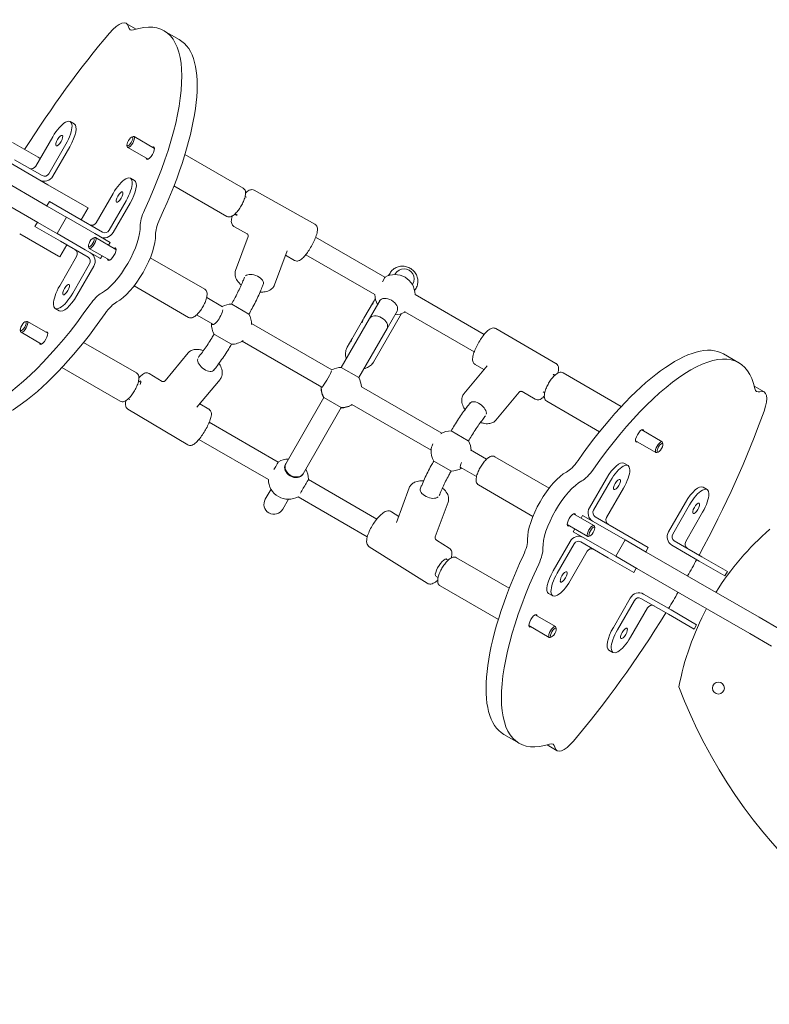
# Model space of a CAD drawing. Units: millimetres. Extents: x -6082 to 6374, y -3372 to 9811.
# Drawn here: x 2948 to 3545, y 3946 to 4730 of the extents above; entities that cross this region are included whole.
import ezdxf

# ---------------------------------------------------------------- set-up
doc = ezdxf.new("R2010")
doc.units = ezdxf.units.MM
doc.layers.add('Toestel 2D', color=7, linetype='Continuous', lineweight=20)

# ---------------------------------------------------------------- blocks, each defined once
blk = doc.blocks.new('FK-18-MRSKR')
at = {"layer": 'Toestel 2D'}
for p, q in [((3040.28, 4722.38), (3032.37, 4726.95)), ((3074.76, 4714.02), (3062.55, 4721.07)), ((2970.04, 4598.39), (2846.32, 4669.82)), ((2987.82, 4648.74), (2991.07, 4646.87)), ((2960.39, 4613.2), (2973.89, 4636.58)), ((3036.78, 4636.33), (3037.95, 4636.73)), ((3038.66, 4636.71), (3054.95, 4627.31)), ((2941.84, 4631.99), (2962.18, 4620.24)), ((2984.25, 4630.6), (2970.75, 4607.21)), ((2974.01, 4605.33), (2987.51, 4628.72)), ((3033.05, 4629.88), (3033.29, 4628.66)), ((3033.66, 4628.05), (3049.95, 4618.65)), ((2962.18, 4620.24), (2963.89, 4619.26)), ((3079.2, 4622.54), (3125.66, 4595.72)), ((2943.53, 4618.31), (2965.5, 4605.63)), ((2969.55, 4581.35), (2924.89, 4607.14)), ((2970.04, 4598.39), (3000.96, 4580.53)), ((3035.86, 4603.69), (3039.11, 4601.81)), ((3070.5, 4597.54), (3112.66, 4573.2)), ((2917.39, 4594.14), (2962.05, 4568.36)), ((3008.42, 4568.14), (3021.92, 4591.53)), ((3128.32, 4588.41), (3127.23, 4589.04)), ((3134.41, 4594.01), (3182.82, 4566.87)), ((2971.22, 4585), (2969.22, 4581.54)), ((2983.28, 4573.42), (2969.55, 4581.35)), ((2991.56, 4573.26), (2971.22, 4585)), ((3032.29, 4585.54), (3018.79, 4562.16)), ((3022.05, 4560.28), (3035.55, 4583.66)), ((2983.28, 4573.42), (2984.88, 4572.5)), ((2991.56, 4573.26), (3013.54, 4560.57)), ((2996.6, 4570.35), (3002.1, 4579.88)), ((3000.96, 4580.53), (3002.1, 4579.88)), ((3119.23, 4575.19), (3120.81, 4574.27)), ((2959.72, 4565.08), (2961.72, 4568.55)), ((2959.72, 4565.08), (2980.06, 4553.34)), ((2962.05, 4568.36), (2975.78, 4560.43)), ((2977.38, 4559.51), (2984.88, 4572.5)), ((2984.88, 4572.5), (3007.32, 4559.54)), ((3118.27, 4565.23), (3128.86, 4559.29)), ((2978.46, 4541.56), (2947.54, 4559.42)), ((2977.38, 4559.51), (2975.78, 4560.43)), ((2999.82, 4546.55), (2977.38, 4559.51)), ((3007.32, 4559.54), (3019.53, 4552.5)), ((3119.6, 4530.01), (3129.65, 4557.13)), ((2979.6, 4540.91), (2985.1, 4550.43)), ((2980.06, 4553.34), (3002.04, 4540.66)), ((3002.39, 4549.43), (3002.63, 4548.21)), ((3006.12, 4555.88), (3007.29, 4556.28)), ((3008, 4556.27), (3024.3, 4546.85)), ((3018.28, 4550.33), (3019.53, 4552.5)), ((3238.69, 4524.69), (3183.42, 4556.6)), ((2979.6, 4540.91), (2978.46, 4541.56)), ((3012.03, 4539.51), (2999.82, 4546.55)), ((3003, 4547.61), (3019.3, 4538.19)), ((3012.03, 4539.51), (3013.28, 4541.67)), ((3150.55, 4518.55), (3160.6, 4545.67)), ((3159.32, 4542.22), (3166.69, 4538.09)), ((3175.55, 4542.67), (3230.62, 4510.87)), ((2979.42, 4517.91), (2992.92, 4541.3)), ((3003.29, 4535.31), (2989.79, 4511.93)), ((3051.66, 4540.3), (3095.01, 4515.27)), ((2993.05, 4510.05), (3006.55, 4533.43)), ((3242.69, 4528.07), (3241.52, 4526.05)), ((3246.93, 4527.43), (3246.62, 4526.88)), ((3260.47, 4518.88), (3260.79, 4519.43)), ((3038.66, 4517.78), (3082.01, 4492.75)), ((3263.47, 4516.07), (3262.3, 4514.05)), ((3317.73, 4479.06), (3262.62, 4510.88)), ((3109.3, 4501.24), (3096.57, 4508.59)), ((3116.58, 4503.21), (3130.22, 4495.33)), ((3229.45, 4505.15), (3221.89, 4492.05)), ((3234.45, 4505.8), (3226.44, 4491.94)), ((3230.93, 4507.71), (3230.48, 4506.94)), ((2975.86, 4499.77), (2979.11, 4497.89)), ((3088.57, 4494.74), (3101.94, 4487.02)), ((3251.72, 4495.71), (3229.44, 4457.13)), ((3248.3, 4497.8), (3240.3, 4483.94)), ((3254.56, 4497.05), (3309.8, 4465.16)), ((2951.78, 4489.1), (2952.95, 4489.5)), ((2953.66, 4489.49), (2969.95, 4480.08)), ((3196.39, 4450.96), (3132.35, 4487.93)), ((3226.44, 4491.94), (3203.86, 4452.82)), ((3220.86, 4490.27), (3213.3, 4477.17)), ((2948.05, 4482.65), (2948.29, 4481.44)), ((2948.66, 4480.83), (2964.95, 4471.42)), ((3116.37, 4471.33), (3102.72, 4479.21)), ((3217.71, 4444.82), (3240.3, 4483.94)), ((3327.09, 4483.78), (3374.94, 4456.12)), ((2998.5, 4472.84), (3040.66, 4448.49)), ((3124.87, 4473.78), (3188.45, 4437.07)), ((3212.26, 4475.38), (3208.66, 4469.13)), ((3081.82, 4464.42), (3063.36, 4442.16)), ((3508.47, 4463.61), (3520.68, 4456.57)), ((3310.58, 4455.21), (3317.59, 4451.16)), ((2981.2, 4452.8), (3027.66, 4425.98)), ((3061.1, 4441.77), (3050.68, 4447.99)), ((3203.86, 4452.82), (3217.71, 4444.82)), ((3301.62, 4431.91), (3320.15, 4454.25)), ((3374.01, 4446.56), (3372.68, 4447.33)), ((3427.03, 4421.72), (3380.57, 4448.55)), ((3044.04, 4440.77), (3042.23, 4441.82)), ((3107.22, 4443.35), (3088.75, 4421.09)), ((3283.88, 4400.45), (3219.84, 4437.42)), ((3327.02, 4410.85), (3345.55, 4433.18)), ((3347.94, 4433.61), (3358.43, 4427.55)), ((3364.81, 4433.4), (3366.01, 4432.71)), ((3532.95, 4437.94), (3540.86, 4433.37)), ((3034.23, 4427.96), (3035.31, 4427.34)), ((3098.37, 4419.55), (3091.08, 4423.9)), ((3190, 4428.82), (3159.59, 4376.15)), ((3203.86, 4420.82), (3190, 4428.82)), ((3409.73, 4401.69), (3367.57, 4426.03)), ((3081.48, 4391.21), (3033.78, 4419.64)), ((3173.45, 4368.15), (3203.86, 4420.82)), ((3212.31, 4423.3), (3275.36, 4386.89)), ((3153.64, 4377.49), (3098.66, 4409.24)), ((3291.35, 4402.3), (3304.99, 4394.42)), ((3459.58, 4393.69), (3443.28, 4403.11)), ((3090.41, 4395.53), (3145.72, 4363.59)), ((3454.58, 4385.03), (3438.28, 4394.45)), ((3460.19, 4391.87), (3459.95, 4393.09)), ((3319.66, 4379.79), (3306.93, 4387.14)), ((3456.46, 4385.42), (3455.29, 4385.02)), ((3291.14, 4370.42), (3277.49, 4378.3)), ((3369.57, 4356.75), (3326.22, 4381.77)), ((3432.37, 4374.76), (3429.12, 4376.64)), ((3159.59, 4376.15), (3159.33, 4375.69)), ((3298.66, 4373.44), (3311.66, 4365.93)), ((3173.45, 4368.15), (3173.18, 4367.69)), ((3232.25, 4332.11), (3177.65, 4363.63)), ((3415.18, 4364.48), (3401.68, 4341.09)), ((3404.94, 4339.22), (3418.44, 4362.6)), ((3147.87, 4355.84), (3143.3, 4347.93)), ((3258.03, 4356.94), (3247.83, 4329.4)), ((3356.57, 4334.23), (3313.22, 4359.26)), ((3428.81, 4356.61), (3415.31, 4333.23)), ((3495.41, 4355.69), (3492.16, 4357.57)), ((3157.16, 4339.93), (3161.72, 4347.84)), ((3169.51, 4349.86), (3224.6, 4318.05)), ((3288.98, 4345.48), (3278.78, 4317.94)), ((3478.22, 4345.4), (3464.72, 4322.02)), ((3249.63, 4334.24), (3243.8, 4337.91)), ((3467.98, 4320.14), (3481.48, 4343.52)), ((3491.84, 4337.54), (3478.34, 4314.16)), ((3405.23, 4326.92), (3388.93, 4336.33)), ((3396.2, 4335.02), (3394.95, 4332.86)), ((3408.41, 4327.97), (3396.2, 4335.02)), ((3428.17, 4321.19), (3406.19, 4333.87)), ((3400.23, 4318.26), (3383.93, 4327.67)), ((3389.95, 4324.2), (3388.7, 4322.03)), ((3388.7, 4322.03), (3400.91, 4314.98)), ((3405.84, 4325.1), (3405.6, 4326.31)), ((3430.19, 4315.4), (3408.41, 4327.97)), ((3289.87, 4308.89), (3279.67, 4315.31)), ((3386.18, 4314.25), (3372.68, 4290.87)), ((3416.67, 4301.27), (3394.69, 4313.95)), ((3400.91, 4314.98), (3422.69, 4302.41)), ((3402.11, 4318.65), (3400.94, 4318.25)), ((3430.19, 4315.4), (3422.69, 4302.41)), ((3448.51, 4309.44), (3428.17, 4321.19)), ((3446.82, 4305.8), (3430.19, 4315.4)), ((3491.2, 4302.11), (3469.23, 4314.8)), ((3272.28, 4280.96), (3226.21, 4309.99)), ((3375.94, 4288.99), (3389.44, 4312.37)), ((3399.81, 4306.38), (3386.31, 4283)), ((3448.51, 4309.44), (3446.51, 4305.98)), ((3467.23, 4311.33), (3489.2, 4298.65)), ((3289.01, 4299.34), (3288.06, 4299.89)), ((3337.73, 4276.98), (3295.57, 4301.32)), ((3416.67, 4301.27), (3437.01, 4289.52)), ((3422.69, 4302.41), (3439.32, 4292.81)), ((3488.27, 4281.87), (3446.82, 4305.8)), ((3489.2, 4298.65), (3509.54, 4286.91)), ((3511.54, 4290.37), (3491.2, 4302.11)), ((3437.01, 4289.52), (3439.01, 4292.99)), ((3480.77, 4268.87), (3439.32, 4292.81)), ((3511.54, 4290.37), (3509.54, 4286.91)), ((3279.57, 4286.31), (3281.01, 4285.48)), ((3329.03, 4251.98), (3282.57, 4278.81)), ((3536.88, 4253.8), (3488.27, 4281.87)), ((3372.37, 4270.84), (3369.12, 4272.72)), ((3434.22, 4269.19), (3420.72, 4245.81)), ((3423.98, 4243.93), (3437.48, 4267.31)), ((3464.7, 4256.21), (3442.73, 4268.9)), ((3466.7, 4259.68), (3444.73, 4272.36)), ((3480.77, 4268.87), (3529.38, 4240.81)), ((3447.84, 4261.33), (3434.34, 4237.95)), ((3487.04, 4247.93), (3466.7, 4259.68)), ((3374.58, 4246.47), (3358.28, 4255.88)), ((3464.7, 4256.21), (3485.04, 4244.47)), ((3554.28, 4243.76), (3536.88, 4253.8)), ((3369.58, 4237.81), (3353.28, 4247.22)), ((3375.19, 4244.65), (3374.95, 4245.86)), ((3485.04, 4244.47), (3487.04, 4247.93)), ((3371.46, 4238.19), (3370.29, 4237.8)), ((3546.78, 4230.77), (3529.38, 4240.81)), ((3420.41, 4225.78), (3417.16, 4227.66)), ((3333.47, 4160.51), (3345.68, 4153.46)), ((3367.95, 4152.15), (3375.86, 4147.58))]:
    blk.add_line(p, q, dxfattribs=at)
blk.add_circle((3504.45, 4197.47), 4.75, dxfattribs=at)
for centre, radius, start, end in [((3246.62, 4510.88), 16, 359.98017, 119.48549), ((3253.86, 4523.43), 8, 330, 150), ((3246.62, 4510.88), 16, 180.01984, 210), ((3116.37, 4487.33), 16, 90.00772, 117.834), ((3116.37, 4487.33), 16, 359.39564, 30), ((3246.62, 4510.88), 16, 270, 299.48549), ((3116.37, 4487.33), 16, 177.88031, 209.96183), ((3116.37, 4487.33), 16, 270, 304.98933), ((3203.86, 4436.82), 16, 90, 117.834), ((3203.86, 4436.82), 16, 2.166, 30), ((3203.7, 4436.55), 16, 179.97586, 210), ((3203.86, 4436.82), 16, 179.41936, 210), ((3203.7, 4436.55), 16, 270, 300.02414), ((3203.86, 4436.82), 16, 270, 300.58064), ((3291.35, 4386.3), 16, 90, 120.60436), ((3291.35, 4386.3), 16, 2.166, 29.99228), ((3291.35, 4386.3), 16, 176.83431, 210), ((3161.72, 4363.84), 16, 90, 119.68475), ((3161.72, 4363.84), 16, 359.68249, 30), ((3291.35, 4386.3), 16, 270.03817, 302.11969), ((3161.72, 4363.84), 16, 180.88597, 299.11403), ((3150.23, 4343.93), 8, 150, 330), ((3689.09, 4157.26), 220, 130.75881, 148.04636), ((3689.09, 4157.26), 220, 151.95364, 169.24119), ((3863.09, 4347.16), 417.56, 200.88013, 254.11987)]:
    blk.add_arc(centre, radius, start, end, dxfattribs=at)
for centre, major_axis, ratio, start_param, end_param in [((3019.87, 4705.29), (12.5, 21.65), 0.34202, 5.929893, 7.364024), ((3045.59, 4739.2), (-10, -17.32), 0.34202, 5.929893, 6.647227), ((2975.05, 4569.52), (87.5, 151.55), 0.34202, 4.963913, 6.647227), ((3027.62, 4539.16), (-161.25, -279.29), 0.34202, 4.222432, 4.595846), ((2987.26, 4562.47), (87.5, 151.55), 0.34202, 4.963913, 6.283185), ((2979.07, 4633.59), (8.75, 15.16), 0.34202, 4.712389, 7.853982), ((2982.32, 4631.71), (8.75, 15.16), 0.34202, 4.712389, 6.283185), ((3036.16, 4632.38), (-2.5, -4.33), 0.34202, 5.910658, 9.797305), ((3051.61, 4623.46), (2.88, 4.98), 0.34202, 2.625118, 6.79966), ((2957.13, 4615.08), (-2, -3.46), 0.939693, 0, 1.570796), ((2967.5, 4609.09), (-4, -6.93), 0.939693, 0, 1.570796), ((2967.5, 4609.09), (-2, -3.46), 0.939693, 0, 1.570796), ((3027.11, 4588.53), (8.75, 15.16), 0.34202, 4.712389, 7.853982), ((3030.36, 4586.65), (8.75, 15.16), 0.34202, 4.712389, 6.283185), ((3055.26, 4579.25), (-10, -17.32), 0.34202, 4.963913, 5.793316), ((3123.79, 4581.05), (-3.91, -6.98), 0.227818, 5.877708, 6.788558), ((3005.17, 4570.02), (-2, -3.46), 0.939693, 0, 1.570796), ((3023.33, 4541.64), (17.5, 30.31), 0.34202, 3.631462, 5.793316), ((3067.46, 4572.2), (10, 17.32), 0.34202, 1.822321, 2.651723), ((3015.54, 4564.04), (-4, -6.93), 0.939693, 0, 1.570796), ((3015.54, 4564.04), (-2, -3.46), 0.939693, 0, 1.570796), ((3035.53, 4534.6), (-17.5, -30.31), 0.34202, 0.489869, 2.651723), ((3005.5, 4551.94), (-2.5, -4.33), 0.34202, 5.910658, 9.797305), ((2989.67, 4543.18), (2, 3.46), 0.939693, 4.712389, 6.283185), ((3000.04, 4537.19), (4, 6.93), 0.939693, 4.712389, 6.283185), ((3020.96, 4543.01), (2.88, 4.98), 0.34202, 2.625118, 6.79966), ((3000.04, 4537.19), (2, 3.46), 0.939693, 4.712389, 6.283185), ((3134.21, 4521.93), (-7.5, 2.78), 0.553815, 3.085912, 5.986612), ((2984.61, 4514.92), (-8.75, -15.16), 0.34202, 4.712389, 7.853982), ((3234.68, 4517.92), (4.06, 6.89), 0.010506, 5.205035, 6.463956), ((2987.86, 4513.04), (-8.75, -15.16), 0.34202, 0, 1.570796), ((3006.72, 4495.19), (-10, -17.32), 0.34202, 3.631462, 4.460865), ((2975.05, 4569.52), (-87.5, -151.55), 0.34202, 5.919144, 7.602457), ((3018.93, 4488.14), (10, 17.32), 0.34202, 0.489869, 1.319272), ((3241.37, 4501.8), (-6.93, 4), 0.653682, 3.141593, 6.283185), ((2987.26, 4562.47), (-87.5, -151.55), 0.34202, 0, 1.319272), ((3104.93, 4493.93), (-4, -6.93), 0.303453, 5.921359, 8.768423), ((3233.37, 4487.94), (-6.93, 4), 0.653682, 3.141593, 6.283185), ((3233.37, 4487.94), (-6.93, 4), 0.653682, 3.141593, 6.283185), ((3258.55, 4503.84), (-4.06, -6.89), 0.010506, 0.018199, 0.346168), ((2951.16, 4485.16), (-2.5, -4.33), 0.34202, 5.910658, 9.797305), ((2966.61, 4476.24), (2.88, 4.98), 0.34202, 2.625118, 6.79966), ((3420.97, 4312.06), (87.5, 151.55), 0.34202, 0, 1.319272), ((3433.18, 4305.01), (87.5, 151.55), 0.34202, 5.919144, 7.602457), ((3096.11, 4455.8), (6.16, -5.11), 0.553815, 3.436757, 6.354684), ((3191.93, 4443.7), (4, 6.93), 0.107233, 2.779767, 5.974409), ((3369.21, 4440.38), (4, 6.93), 0.244286, 6.03686, 6.549549), ((3039.72, 4435.31), (4.1, 6.87), 0.225964, 5.457365, 6.819362), ((3191.71, 4443.48), (-4, -6.93), 0.02205, 5.968179, 6.521772), ((3544.86, 4450.95), (-10, -17.32), 0.34202, 5.919144, 6.636477), ((3528.36, 4411.72), (12.5, 21.65), 0.34202, 5.202346, 6.636477), ((3312.72, 4419.46), (-6.16, 5.11), 0.553815, 3.439361, 6.319859), ((3215.7, 4429.63), (-4, -6.93), 0.02205, 0.03821, 0.315006), ((3215.79, 4429.93), (-4, -6.93), 0.107233, 0.187914, 0.402438), ((3380.61, 4335.37), (161.25, 279.29), 0.34202, 4.794652, 5.202346), ((3441.62, 4398.29), (-2.87, -4.98), 0.34202, 2.625118, 6.79966), ((3457.08, 4389.36), (2.5, 4.33), 0.34202, 5.910658, 9.797305), ((3279.7, 4393.03), (-4, -6.93), 0.240952, 5.008977, 5.838681), ((3149.76, 4370.83), (4.04, 6.91), 0.004777, 0.008275, 1.463032), ((3302.99, 4379.58), (-4, -6.93), 0.240952, 5.194491, 6.645011), ((3389.3, 4386.39), (-10, -17.32), 0.34202, 0.489869, 1.319272), ((3420.37, 4361.48), (8.75, 15.16), 0.34202, 0, 1.570796), ((3166.25, 4371.69), (6.93, -4), 0.756246, 3.141593, 6.283185), ((3166.52, 4372.15), (-6.93, 4), 0.756246, 0, 3.141593), ((3166.52, 4372.15), (-6.93, 4), 0.756246, 0, 3.141593), ((3372.7, 4339.93), (17.5, 30.31), 0.34202, 0.489869, 2.651723), ((3401.51, 4379.34), (10, 17.32), 0.34202, 3.631462, 4.460865), ((3423.62, 4359.61), (8.75, 15.16), 0.34202, 4.712389, 7.853982), ((3173.68, 4356.84), (4.04, 6.91), 0.004777, 6.098044, 8.490515), ((3384.9, 4332.88), (-17.5, -30.31), 0.34202, 3.631462, 5.793316), ((3274.38, 4353.55), (7.5, -2.78), 0.553815, 3.048924, 5.990487), ((3483.41, 4342.41), (8.75, 15.16), 0.34202, 0, 1.570796), ((3486.66, 4340.53), (8.75, 15.16), 0.34202, 4.712389, 7.853982), ((3408.19, 4337.34), (-4, -6.93), 0.939693, 4.712389, 6.283185), ((3408.19, 4337.34), (-2, -3.46), 0.939693, 4.712389, 6.283185), ((3387.27, 4331.52), (-2.87, -4.98), 0.34202, 2.625118, 6.79966), ((3418.56, 4331.35), (-2, -3.46), 0.939693, 4.712389, 6.283185), ((3402.73, 4322.59), (2.5, 4.33), 0.34202, 5.910658, 9.797305), ((3471.23, 4318.26), (-4, -6.93), 0.939693, 4.712389, 6.283185), ((3340.77, 4302.33), (-10, -17.32), 0.34202, 1.822321, 2.651723), ((3392.69, 4310.49), (4, 6.93), 0.939693, 0, 1.570796), ((3392.69, 4310.49), (2, 3.46), 0.939693, 0, 1.570796), ((3471.23, 4318.26), (-2, -3.46), 0.939693, 4.712389, 6.283185), ((3481.6, 4312.28), (-2, -3.46), 0.939693, 4.712389, 6.283185), ((3352.97, 4295.28), (10, 17.32), 0.34202, 4.963913, 5.793316), ((3403.06, 4304.5), (2, 3.46), 0.939693, 0, 1.570796), ((3283.5, 4293.4), (-4.26, -6.77), 0.295877, 2.998484, 6.314726), ((3420.97, 4312.06), (-87.5, -151.55), 0.34202, 4.963913, 6.283185), ((3380.61, 4335.37), (161.25, 279.29), 0.34202, 4.735647, 4.782213), ((3433.18, 4305.01), (-87.5, -151.55), 0.34202, 4.963913, 6.647227), ((3377.87, 4287.87), (-8.75, -15.16), 0.34202, 4.712389, 6.283185), ((3381.12, 4285.99), (-8.75, -15.16), 0.34202, 4.712389, 7.853982), ((3440.73, 4265.43), (4, 6.93), 0.939693, 0, 1.570796), ((3440.73, 4265.43), (2, 3.46), 0.939693, 0, 1.570796), ((3380.61, 4335.37), (161.25, 279.29), 0.34202, 4.642565, 4.689131), ((3451.1, 4259.45), (2, 3.46), 0.939693, 0, 1.570796), ((3356.62, 4251.07), (-2.87, -4.98), 0.34202, 2.625118, 6.79966), ((3380.61, 4335.37), (161.25, 279.29), 0.34202, 4.222432, 4.630126), ((3372.08, 4242.14), (2.5, 4.33), 0.34202, 5.910658, 9.797305), ((3425.91, 4242.82), (-8.75, -15.16), 0.34202, 4.712389, 6.283185), ((3429.16, 4240.94), (-8.75, -15.16), 0.34202, 4.712389, 7.853982), ((3362.64, 4135.33), (10, 17.32), 0.34202, 5.929893, 6.647227), ((3388.36, 4169.23), (-12.5, -21.65), 0.34202, 5.929893, 7.364024)]:
    blk.add_ellipse(centre, major_axis=major_axis, ratio=ratio, start_param=start_param, end_param=end_param, dxfattribs=at)
for centre, major_axis in [((2979.07, 4633.59), (-2.38, -4.11)), ((3035.34, 4632.85), (-2, -3.46)), ((3027.11, 4588.53), (-2.38, -4.11)), ((3004.68, 4552.41), (-2, -3.46)), ((2984.61, 4514.92), (2.38, 4.11)), ((2950.34, 4485.63), (-2, -3.46)), ((3457.89, 4388.89), (-2, -3.46)), ((3423.62, 4359.61), (-2.38, -4.11)), ((3486.66, 4340.53), (-2.38, -4.11)), ((3403.55, 4322.12), (-2, -3.46)), ((3381.12, 4285.99), (2.38, 4.11)), ((3372.89, 4241.67), (-2, -3.46)), ((3429.16, 4240.94), (2.38, 4.11))]:
    blk.add_ellipse(centre, major_axis=major_axis, ratio=0.34202, dxfattribs=at)
for points, knots in [([(3125.66, 4595.72), (3126.11, 4595.46), (3126.49, 4595.1), (3127.09, 4594.22), (3127.29, 4593.69), (3127.6, 4592.31), (3127.59, 4591.41), (3127.34, 4589.33), (3127.03, 4588.11), (3126.18, 4585.66), (3125.67, 4584.45), (3124.47, 4582.09), (3123.8, 4580.93), (3122.37, 4578.76), (3121.6, 4577.74), (3120.01, 4575.9), (3119.18, 4575.09), (3117.45, 4573.72), (3116.55, 4573.18), (3115.14, 4572.8), (3114.71, 4572.74), (3113.73, 4572.77), (3113.16, 4572.91), (3112.66, 4573.2)], [0, 0, 0, 0, 0.16074, 0.16074, 0.356061, 0.356061, 0.677336, 0.677336, 1.059034, 1.059034, 1.407301, 1.407301, 1.745617, 1.745617, 2.084071, 2.084071, 2.432414, 2.432414, 2.810526, 2.810526, 2.962313, 2.962313, 3.141593, 3.141593, 3.141593, 3.141593]), ([(3127.56, 4591.73), (3127.73, 4591.91), (3127.91, 4592.08), (3129.12, 4593.22), (3130.02, 4594.03), (3131.94, 4594.46), (3132.29, 4594.5), (3133.22, 4594.47), (3133.84, 4594.33), (3134.4, 4594.02), (3134.4, 4594.02), (3134.41, 4594.01)], [3.0516946, 3.0516946, 3.0516946, 3.0516946, 3.1234263, 3.1234263, 3.5455608, 3.5455608, 3.6288459, 3.6288459, 3.7450913, 3.7450913, 3.7466038, 3.7466038, 3.7466038, 3.7466038]), ([(3118.27, 4565.23), (3117.83, 4565.47), (3117.45, 4565.82), (3116.84, 4566.59), (3116.63, 4567.02), (3116.29, 4568.03), (3116.23, 4568.58), (3116.19, 4570.38), (3116.44, 4571.62), (3116.89, 4573.19), (3116.94, 4573.35), (3116.99, 4573.52)], [0.6050112, 0.6050112, 0.6050112, 0.6050112, 0.6987926, 0.6987926, 0.806609, 0.806609, 0.973651, 0.973651, 1.3735966, 1.3735966, 1.4194296, 1.4194296, 1.4194296, 1.4194296]), ([(3182.82, 4566.87), (3183.27, 4566.62), (3183.65, 4566.28), (3184.26, 4565.51), (3184.46, 4565.08), (3184.81, 4564.07), (3184.87, 4563.52), (3184.91, 4561.71), (3184.65, 4560.48), (3183.86, 4557.73), (3183.32, 4556.27), (3182.06, 4553.35), (3181.36, 4551.91), (3179.84, 4549.09), (3179.03, 4547.71), (3177.36, 4545.1), (3176.49, 4543.88), (3174.75, 4541.65), (3173.88, 4540.66), (3171.97, 4538.88), (3171.07, 4538.07), (3169.16, 4537.64), (3168.8, 4537.6), (3167.88, 4537.63), (3167.26, 4537.77), (3166.7, 4538.08), (3166.69, 4538.08), (3166.69, 4538.09)], [3.746604, 3.746604, 3.746604, 3.746604, 3.840385, 3.840385, 3.948202, 3.948202, 4.115244, 4.115244, 4.515189, 4.515189, 4.895949, 4.895949, 5.238663, 5.238663, 5.57418, 5.57418, 5.911943, 5.911943, 6.265019, 6.265019, 6.687153, 6.687153, 6.770439, 6.770439, 6.886684, 6.886684, 6.888197, 6.888197, 6.888197, 6.888197]), ([(3128.86, 4559.29), (3128.91, 4559.26), (3129, 4559.21), (3129.23, 4559), (3129.36, 4558.85), (3129.58, 4558.46), (3129.66, 4558.23), (3129.74, 4557.8), (3129.74, 4557.6), (3129.71, 4557.3), (3129.67, 4557.19), (3129.65, 4557.13)], [-0.6050112, -0.6050112, -0.6050112, -0.6050112, -0.5394377, -0.5394377, -0.4738641, -0.4738641, -0.4082906, -0.4082906, -0.3427171, -0.3427171, -0.2771436, -0.2771436, -0.2771436, -0.2771436]), ([(3263.47, 4516.07), (3264.07, 4517.12), (3264.5, 4518.26), (3264.95, 4520.64), (3264.98, 4521.87), (3264.63, 4524.3), (3264.26, 4525.51), (3263.15, 4527.76), (3262.41, 4528.8), (3260.63, 4530.64), (3259.6, 4531.43), (3257.34, 4532.65), (3256.12, 4533.1), (3253.62, 4533.59), (3252.33, 4533.64), (3249.83, 4533.35), (3248.62, 4533), (3246.39, 4531.95), (3245.37, 4531.25), (3243.79, 4529.71), (3243.18, 4528.93), (3242.69, 4528.07)], [1.570796, 1.570796, 1.570796, 1.570796, 1.887409, 1.887409, 2.204827, 2.204827, 2.524131, 2.524131, 2.84537, 2.84537, 3.167881, 3.167881, 3.490774, 3.490774, 3.813135, 3.813135, 4.134081, 4.134081, 4.453023, 4.453023, 4.712389, 4.712389, 4.712389, 4.712389]), ([(3124.14, 4518.59), (3123.87, 4518.82), (3123.61, 4519.06), (3122.15, 4520.41), (3121.14, 4521.64), (3119.7, 4524.23), (3119.25, 4525.6), (3119.11, 4528.02), (3119.25, 4529.05), (3119.6, 4530.01)], [5.004483, 5.004483, 5.004483, 5.004483, 5.080117, 5.080117, 5.433838, 5.433838, 5.769167, 5.769167, 6.006042, 6.006042, 6.006042, 6.006042]), ([(3116.36, 4503.33), (3117.15, 4504.7), (3117.92, 4506.08), (3119.54, 4509.09), (3120.38, 4510.72), (3121.99, 4513.95), (3122.76, 4515.55), (3124.2, 4518.69), (3124.88, 4520.24), (3125.93, 4522.76), (3126.33, 4523.76), (3126.7, 4524.73)], [0.9810263, 0.9810263, 0.9810263, 0.9810263, 1.0843948, 1.0843948, 1.2059952, 1.2059952, 1.3275956, 1.3275956, 1.449196, 1.449196, 1.5311455, 1.5311455, 1.5311455, 1.5311455]), ([(3130.22, 4495.33), (3131.09, 4496.84), (3131.93, 4498.36), (3133.7, 4501.65), (3134.62, 4503.43), (3136.38, 4506.95), (3137.22, 4508.71), (3138.82, 4512.18), (3139.57, 4513.9), (3140.8, 4516.86), (3141.3, 4518.1), (3141.77, 4519.33)], [0.9796138, 0.9796138, 0.9796138, 0.9796138, 1.0843948, 1.0843948, 1.2059952, 1.2059952, 1.3275956, 1.3275956, 1.449196, 1.449196, 1.540153, 1.540153, 1.540153, 1.540153]), ([(3150.55, 4518.55), (3150.2, 4517.6), (3149.64, 4516.73), (3148.18, 4515.21), (3147.26, 4514.58), (3145.01, 4513.51), (3143.64, 4513.15), (3141.2, 4512.85), (3140.16, 4512.82), (3139.1, 4512.86)], [2.864449, 2.864449, 2.864449, 2.864449, 3.099562, 3.099562, 3.360988, 3.360988, 3.683007, 3.683007, 3.905946, 3.905946, 3.905946, 3.905946]), ([(3095.01, 4515.27), (3095.45, 4515.01), (3095.83, 4514.65), (3096.43, 4513.77), (3096.63, 4513.25), (3096.94, 4511.86), (3096.93, 4510.97), (3096.68, 4508.88), (3096.37, 4507.66), (3095.52, 4505.21), (3095.01, 4504), (3093.81, 4501.64), (3093.14, 4500.49), (3091.71, 4498.31), (3090.94, 4497.29), (3089.35, 4495.45), (3088.52, 4494.64), (3086.79, 4493.28), (3085.89, 4492.73), (3084.48, 4492.35), (3084.05, 4492.29), (3083.07, 4492.32), (3082.5, 4492.47), (3082.01, 4492.75)], [0, 0, 0, 0, 0.16074, 0.16074, 0.356061, 0.356061, 0.677336, 0.677336, 1.059034, 1.059034, 1.407301, 1.407301, 1.745617, 1.745617, 2.084071, 2.084071, 2.432414, 2.432414, 2.810526, 2.810526, 2.962313, 2.962313, 3.141593, 3.141593, 3.141593, 3.141593]), ([(3230.48, 4506.94), (3230.31, 4506.63), (3230.12, 4506.27), (3229.78, 4505.54), (3229.63, 4505.17), (3229.37, 4504.54), (3229.25, 4504.22), (3229.04, 4503.72), (3228.96, 4503.53), (3228.83, 4503.3), (3228.77, 4503.25), (3228.73, 4503.32), (3228.73, 4503.43), (3228.81, 4503.75), (3228.88, 4503.98), (3229.12, 4504.53), (3229.28, 4504.84), (3229.61, 4505.43), (3229.8, 4505.73), (3230.01, 4506.02)], [0.454106, 0.454106, 0.454106, 0.454106, 0.567625, 0.567625, 0.681143, 0.681143, 0.794678, 0.794678, 0.908212, 0.908212, 1.021747, 1.021747, 1.135281, 1.135281, 1.2488, 1.2488, 1.362318, 1.362318, 1.463753, 1.463753, 1.463753, 1.463753]), ([(3221.89, 4492.05), (3221.71, 4491.74), (3221.53, 4491.38), (3221.19, 4490.66), (3221.04, 4490.29), (3220.78, 4489.65), (3220.66, 4489.34), (3220.45, 4488.83), (3220.36, 4488.64), (3220.23, 4488.42), (3220.18, 4488.37), (3220.13, 4488.43), (3220.14, 4488.55), (3220.22, 4488.87), (3220.29, 4489.1), (3220.52, 4489.64), (3220.68, 4489.96), (3221.02, 4490.54), (3221.21, 4490.84), (3221.41, 4491.14)], [0.454106, 0.454106, 0.454106, 0.454106, 0.567625, 0.567625, 0.681143, 0.681143, 0.794678, 0.794678, 0.908212, 0.908212, 1.021747, 1.021747, 1.135281, 1.135281, 1.2488, 1.2488, 1.362318, 1.362318, 1.463753, 1.463753, 1.463753, 1.463753]), ([(3089.94, 4460.91), (3090.5, 4461.62), (3091.07, 4462.35), (3092.64, 4464.4), (3093.64, 4465.76), (3095.64, 4468.58), (3096.64, 4470.04), (3098.63, 4473.05), (3099.62, 4474.6), (3101.24, 4477.21), (3101.87, 4478.27), (3102.5, 4479.34)], [1.0138928, 1.0138928, 1.0138928, 1.0138928, 1.0843948, 1.0843948, 1.2059952, 1.2059952, 1.3275956, 1.3275956, 1.449196, 1.449196, 1.5300916, 1.5300916, 1.5300916, 1.5300916]), ([(3327.09, 4483.78), (3326.63, 4484.05), (3326.12, 4484.21), (3325.09, 4484.34), (3324.59, 4484.29), (3323.46, 4484.04), (3322.9, 4483.77), (3321.19, 4482.76), (3320.15, 4481.8), (3318.08, 4479.54), (3317.1, 4478.3), (3315.24, 4475.69), (3314.37, 4474.33), (3312.74, 4471.55), (3311.99, 4470.14), (3310.66, 4467.35), (3310.08, 4465.98), (3309.15, 4463.34), (3308.8, 4462.08), (3308.51, 4460.17), (3308.46, 4459.47), (3308.57, 4458.19), (3308.68, 4457.61), (3309.24, 4456.42), (3309.68, 4455.81), (3310.4, 4455.32), (3310.49, 4455.26), (3310.58, 4455.21)], [3.74946, 3.74946, 3.74946, 3.74946, 3.851567, 3.851567, 3.969825, 3.969825, 4.157854, 4.157854, 4.584737, 4.584737, 4.95554, 4.95554, 5.297329, 5.297329, 5.633603, 5.633603, 5.973808, 5.973808, 6.33411, 6.33411, 6.556241, 6.556241, 6.722266, 6.722266, 6.871256, 6.871256, 6.891052, 6.891052, 6.891052, 6.891052]), ([(3102.11, 4450.52), (3102.86, 4451.45), (3103.61, 4452.4), (3105.47, 4454.84), (3106.58, 4456.35), (3108.79, 4459.47), (3109.89, 4461.08), (3112.07, 4464.37), (3113.15, 4466.05), (3114.93, 4468.94), (3115.65, 4470.13), (3116.36, 4471.33)], [1.0022193, 1.0022193, 1.0022193, 1.0022193, 1.0843948, 1.0843948, 1.2059952, 1.2059952, 1.3275956, 1.3275956, 1.449196, 1.449196, 1.5331885, 1.5331885, 1.5331885, 1.5331885]), ([(3213.3, 4477.17), (3213.12, 4476.86), (3212.93, 4476.5), (3212.6, 4475.77), (3212.44, 4475.4), (3212.18, 4474.77), (3212.06, 4474.45), (3211.85, 4473.95), (3211.77, 4473.75), (3211.64, 4473.53), (3211.59, 4473.48), (3211.54, 4473.55), (3211.55, 4473.66), (3211.62, 4473.98), (3211.7, 4474.21), (3211.93, 4474.76), (3212.09, 4475.07), (3212.42, 4475.65), (3212.62, 4475.96), (3212.82, 4476.25)], [0.454106, 0.454106, 0.454106, 0.454106, 0.567625, 0.567625, 0.681143, 0.681143, 0.794678, 0.794678, 0.908212, 0.908212, 1.021747, 1.021747, 1.135281, 1.135281, 1.2488, 1.2488, 1.362318, 1.362318, 1.463753, 1.463753, 1.463753, 1.463753]), ([(3081.82, 4464.42), (3082.47, 4465.19), (3083.28, 4465.83), (3085.16, 4466.78), (3086.24, 4467.07), (3088.71, 4467.33), (3090.12, 4467.21), (3092.34, 4466.73), (3093.15, 4466.49), (3093.95, 4466.2)], [3.4164217, 3.4164217, 3.4164217, 3.4164217, 3.6515349, 3.6515349, 3.9129605, 3.9129605, 4.2349797, 4.2349797, 4.415865, 4.415865, 4.415865, 4.415865]), ([(3207.9, 4459.81), (3207.55, 4460.77), (3207.33, 4461.76), (3207.15, 4463.98), (3207.25, 4465.22), (3207.79, 4467.35), (3208.16, 4468.27), (3208.66, 4469.13)], [7.0155408, 7.0155408, 7.0155408, 7.0155408, 7.275674, 7.275674, 7.5946155, 7.5946155, 7.8539816, 7.8539816, 7.8539816, 7.8539816]), ([(3106.4, 4456.13), (3106.7, 4455.65), (3106.98, 4455.18), (3108, 4453.24), (3108.54, 4451.75), (3109.04, 4448.83), (3109.02, 4447.39), (3108.34, 4445.05), (3107.87, 4444.13), (3107.22, 4443.35)], [5.514526, 5.514526, 5.514526, 5.514526, 5.63209, 5.63209, 5.98581, 5.98581, 6.32114, 6.32114, 6.558014, 6.558014, 6.558014, 6.558014]), ([(3229.44, 4457.13), (3228.84, 4456.09), (3228.06, 4455.15), (3226.23, 4453.57), (3225.17, 4452.93), (3223.3, 4452.17), (3222.54, 4451.95), (3221.75, 4451.81)], [4.712389, 4.712389, 4.712389, 4.712389, 5.0290019, 5.0290019, 5.3464198, 5.3464198, 5.5508298, 5.5508298, 5.5508298, 5.5508298]), ([(3376.43, 4448.33), (3376.64, 4449.06), (3376.8, 4449.76), (3377.01, 4451.16), (3377.06, 4451.86), (3376.95, 4453.14), (3376.84, 4453.72), (3376.28, 4454.91), (3375.84, 4455.52), (3375.12, 4456.01), (3375.03, 4456.07), (3374.94, 4456.12)], [2.9870112, 2.9870112, 2.9870112, 2.9870112, 3.1925174, 3.1925174, 3.4146486, 3.4146486, 3.5806732, 3.5806732, 3.7296637, 3.7296637, 3.7494596, 3.7494596, 3.7494596, 3.7494596]), ([(3040.66, 4448.49), (3041.11, 4448.24), (3041.49, 4447.87), (3042.09, 4446.99), (3042.29, 4446.47), (3042.6, 4445.08), (3042.59, 4444.19), (3042.34, 4442.1), (3042.03, 4440.88), (3041.18, 4438.44), (3040.67, 4437.23), (3039.47, 4434.86), (3038.8, 4433.71), (3037.37, 4431.54), (3036.6, 4430.52), (3035.01, 4428.68), (3034.18, 4427.87), (3032.45, 4426.5), (3031.55, 4425.96), (3030.14, 4425.57), (3029.71, 4425.51), (3028.73, 4425.55), (3028.16, 4425.69), (3027.66, 4425.98)], [0, 0, 0, 0, 0.16074, 0.16074, 0.356061, 0.356061, 0.677336, 0.677336, 1.059034, 1.059034, 1.407301, 1.407301, 1.745617, 1.745617, 2.084071, 2.084071, 2.432414, 2.432414, 2.810526, 2.810526, 2.962313, 2.962313, 3.141593, 3.141593, 3.141593, 3.141593]), ([(3050.68, 4447.99), (3050.25, 4448.24), (3049.76, 4448.4), (3048.79, 4448.55), (3048.32, 4448.51), (3047.28, 4448.31), (3046.78, 4448.09), (3045.22, 4447.24), (3044.29, 4446.42), (3043.05, 4445.14), (3042.8, 4444.88), (3042.56, 4444.6)], [0.6047046, 0.6047046, 0.6047046, 0.6047046, 0.697552, 0.697552, 0.804203, 0.804203, 0.9689065, 0.9689065, 1.3644609, 1.3644609, 1.4599655, 1.4599655, 1.4599655, 1.4599655]), ([(3367.57, 4426.03), (3367.13, 4426.29), (3366.75, 4426.65), (3366.14, 4427.53), (3365.95, 4428.05), (3365.64, 4429.44), (3365.64, 4430.33), (3365.9, 4432.42), (3366.21, 4433.64), (3367.05, 4436.08), (3367.57, 4437.3), (3368.77, 4439.66), (3369.43, 4440.81), (3370.87, 4442.99), (3371.64, 4444.01), (3373.23, 4445.85), (3374.06, 4446.66), (3375.79, 4448.02), (3376.68, 4448.57), (3378.1, 4448.95), (3378.53, 4449.01), (3379.51, 4448.98), (3380.08, 4448.83), (3380.57, 4448.55)], [3.141593, 3.141593, 3.141593, 3.141593, 3.302333, 3.302333, 3.497654, 3.497654, 3.818929, 3.818929, 4.200627, 4.200627, 4.548893, 4.548893, 4.88721, 4.88721, 5.225663, 5.225663, 5.574006, 5.574006, 5.952119, 5.952119, 6.103906, 6.103906, 6.283185, 6.283185, 6.283185, 6.283185]), ([(3063.36, 4442.16), (3063.32, 4442.11), (3063.25, 4442.03), (3063, 4441.85), (3062.83, 4441.75), (3062.42, 4441.61), (3062.18, 4441.56), (3061.73, 4441.56), (3061.54, 4441.6), (3061.25, 4441.69), (3061.16, 4441.74), (3061.1, 4441.77)], [0.2748291, 0.2748291, 0.2748291, 0.2748291, 0.3408042, 0.3408042, 0.4067793, 0.4067793, 0.4727544, 0.4727544, 0.5387295, 0.5387295, 0.6047046, 0.6047046, 0.6047046, 0.6047046]), ([(3302.4, 4419.19), (3302.11, 4419.64), (3301.85, 4420.1), (3300.84, 4422.02), (3300.3, 4423.51), (3299.8, 4426.43), (3299.82, 4427.87), (3300.5, 4430.21), (3300.97, 4431.13), (3301.62, 4431.91)], [5.541712, 5.541712, 5.541712, 5.541712, 5.655029, 5.655029, 6.00875, 6.00875, 6.344079, 6.344079, 6.580954, 6.580954, 6.580954, 6.580954]), ([(3345.55, 4433.18), (3345.6, 4433.24), (3345.68, 4433.33), (3345.94, 4433.52), (3346.12, 4433.63), (3346.55, 4433.78), (3346.8, 4433.83), (3347.25, 4433.83), (3347.46, 4433.8), (3347.77, 4433.7), (3347.88, 4433.65), (3347.94, 4433.61)], [0.2977685, 0.2977685, 0.2977685, 0.2977685, 0.3597882, 0.3597882, 0.4218079, 0.4218079, 0.4838276, 0.4838276, 0.5458472, 0.5458472, 0.6078669, 0.6078669, 0.6078669, 0.6078669]), ([(3032.29, 4426.46), (3032.25, 4426.33), (3032.22, 4426.21), (3031.86, 4424.71), (3031.6, 4423.54), (3032.12, 4421.68), (3032.25, 4421.34), (3032.73, 4420.52), (3033.15, 4420.04), (3033.72, 4419.68), (3033.75, 4419.66), (3033.78, 4419.64)], [3.0764776, 3.0764776, 3.0764776, 3.0764776, 3.1149345, 3.1149345, 3.5340005, 3.5340005, 3.6220474, 3.6220474, 3.740132, 3.740132, 3.7462972, 3.7462972, 3.7462972, 3.7462972]), ([(3291.35, 4402.3), (3292.22, 4403.81), (3293.12, 4405.3), (3295.08, 4408.48), (3296.16, 4410.16), (3298.34, 4413.45), (3299.44, 4415.06), (3301.65, 4418.17), (3302.76, 4419.69), (3304.8, 4422.35), (3305.72, 4423.53), (3306.65, 4424.66)], [4.7292083, 4.7292083, 4.7292083, 4.7292083, 4.8339894, 4.8339894, 4.9555897, 4.9555897, 5.0771901, 5.0771901, 5.1987905, 5.1987905, 5.3002555, 5.3002555, 5.3002555, 5.3002555]), ([(3358.43, 4427.55), (3358.89, 4427.28), (3359.4, 4427.12), (3360.43, 4426.99), (3360.93, 4427.04), (3362.06, 4427.29), (3362.62, 4427.56), (3364.04, 4428.4), (3364.85, 4429.08), (3365.68, 4429.91)], [0.6078669, 0.6078669, 0.6078669, 0.6078669, 0.7099742, 0.7099742, 0.8282319, 0.8282319, 1.0162617, 1.0162617, 1.3398197, 1.3398197, 1.3398197, 1.3398197]), ([(3081.48, 4391.21), (3081.91, 4390.95), (3082.39, 4390.79), (3083.36, 4390.64), (3083.83, 4390.68), (3084.87, 4390.88), (3085.37, 4391.1), (3086.94, 4391.95), (3087.87, 4392.77), (3089.84, 4394.8), (3090.84, 4396), (3092.74, 4398.55), (3093.64, 4399.87), (3095.32, 4402.59), (3096.12, 4403.97), (3097.55, 4406.72), (3098.19, 4408.08), (3099.26, 4410.71), (3099.69, 4411.96), (3100.3, 4414.48), (3100.55, 4415.66), (3100.03, 4417.51), (3099.9, 4417.85), (3099.43, 4418.67), (3099, 4419.16), (3098.43, 4419.52), (3098.4, 4419.53), (3098.37, 4419.55)], [3.746297, 3.746297, 3.746297, 3.746297, 3.839145, 3.839145, 3.945796, 3.945796, 4.110499, 4.110499, 4.506054, 4.506054, 4.888426, 4.888426, 5.231296, 5.231296, 5.566743, 5.566743, 5.904241, 5.904241, 6.256527, 6.256527, 6.675593, 6.675593, 6.76364, 6.76364, 6.881725, 6.881725, 6.88789, 6.88789, 6.88789, 6.88789]), ([(3305.2, 4394.3), (3306, 4395.67), (3306.81, 4397.02), (3308.61, 4399.93), (3309.6, 4401.47), (3311.59, 4404.48), (3312.59, 4405.95), (3314.59, 4408.77), (3315.59, 4410.13), (3317.36, 4412.44), (3318.13, 4413.42), (3318.89, 4414.36)], [4.7306208, 4.7306208, 4.7306208, 4.7306208, 4.8339894, 4.8339894, 4.9555897, 4.9555897, 5.0771901, 5.0771901, 5.1987905, 5.1987905, 5.2943874, 5.2943874, 5.2943874, 5.2943874]), ([(3327.02, 4410.85), (3326.37, 4410.07), (3325.56, 4409.44), (3323.68, 4408.48), (3322.6, 4408.19), (3320.13, 4407.93), (3318.72, 4408.05), (3316.48, 4408.54), (3315.65, 4408.78), (3314.83, 4409.08)], [3.439361, 3.439361, 3.439361, 3.439361, 3.674474, 3.674474, 3.9359, 3.9359, 4.257919, 4.257919, 4.443321, 4.443321, 4.443321, 4.443321]), ([(3266.78, 4356.03), (3267.16, 4356.99), (3267.55, 4357.96), (3268.66, 4360.62), (3269.41, 4362.34), (3271.01, 4365.82), (3271.85, 4367.57), (3273.61, 4371.1), (3274.53, 4372.87), (3276.14, 4375.86), (3276.81, 4377.08), (3277.5, 4378.3)], [4.7636154, 4.7636154, 4.7636154, 4.7636154, 4.8339894, 4.8339894, 4.9555897, 4.9555897, 5.0771901, 5.0771901, 5.1987905, 5.1987905, 5.282783, 5.282783, 5.282783, 5.282783]), ([(3313.22, 4359.26), (3312.78, 4359.52), (3312.4, 4359.88), (3311.8, 4360.76), (3311.6, 4361.28), (3311.29, 4362.67), (3311.3, 4363.56), (3311.55, 4365.65), (3311.86, 4366.87), (3312.71, 4369.31), (3313.22, 4370.52), (3314.42, 4372.89), (3315.09, 4374.04), (3316.52, 4376.22), (3317.29, 4377.24), (3318.88, 4379.08), (3319.71, 4379.89), (3321.44, 4381.25), (3322.34, 4381.79), (3323.75, 4382.18), (3324.18, 4382.24), (3325.16, 4382.2), (3325.73, 4382.06), (3326.22, 4381.77)], [3.141593, 3.141593, 3.141593, 3.141593, 3.302333, 3.302333, 3.497654, 3.497654, 3.818929, 3.818929, 4.200627, 4.200627, 4.548893, 4.548893, 4.88721, 4.88721, 5.225663, 5.225663, 5.574006, 5.574006, 5.952119, 5.952119, 6.103906, 6.103906, 6.283185, 6.283185, 6.283185, 6.283185]), ([(3281.9, 4350.76), (3282.17, 4351.43), (3282.44, 4352.1), (3283.35, 4354.29), (3284.03, 4355.83), (3285.47, 4358.98), (3286.24, 4360.58), (3287.85, 4363.81), (3288.69, 4365.43), (3290.15, 4368.14), (3290.75, 4369.23), (3291.36, 4370.3)], [4.7789348, 4.7789348, 4.7789348, 4.7789348, 4.8339894, 4.8339894, 4.9555897, 4.9555897, 5.0771901, 5.0771901, 5.1987905, 5.1987905, 5.2796861, 5.2796861, 5.2796861, 5.2796861]), ([(3258.03, 4356.94), (3258.39, 4357.89), (3258.94, 4358.75), (3260.4, 4360.28), (3261.33, 4360.91), (3263.57, 4361.97), (3264.94, 4362.33), (3267.41, 4362.64), (3268.47, 4362.67), (3269.55, 4362.62)], [2.778306, 2.778306, 2.778306, 2.778306, 3.013419, 3.013419, 3.274845, 3.274845, 3.596864, 3.596864, 3.824625, 3.824625, 3.824625, 3.824625]), ([(3284.5, 4356.85), (3284.75, 4356.63), (3285, 4356.41), (3286.44, 4355.07), (3287.44, 4353.85), (3288.88, 4351.26), (3289.34, 4349.89), (3289.48, 4347.46), (3289.33, 4346.43), (3288.98, 4345.48)], [4.9234554, 4.9234554, 4.9234554, 4.9234554, 4.9939744, 4.9939744, 5.3476946, 5.3476946, 5.6830245, 5.6830245, 5.9198988, 5.9198988, 5.9198988, 5.9198988]), ([(3226.21, 4309.99), (3225.7, 4310.31), (3225.27, 4310.74), (3224.59, 4311.74), (3224.37, 4312.31), (3224.02, 4313.74), (3224.02, 4314.58), (3224.24, 4316.9), (3224.65, 4318.44), (3225.79, 4321.51), (3226.46, 4323), (3227.99, 4325.9), (3228.83, 4327.33), (3230.64, 4330.04), (3231.6, 4331.33), (3233.57, 4333.7), (3234.58, 4334.77), (3236.69, 4336.65), (3237.77, 4337.44), (3239.56, 4338.25), (3240.2, 4338.46), (3241.33, 4338.58), (3241.76, 4338.58), (3242.74, 4338.42), (3243.3, 4338.22), (3243.8, 4337.91)], [3.760043, 3.760043, 3.760043, 3.760043, 3.888211, 3.888211, 4.039322, 4.039322, 4.289035, 4.289035, 4.712158, 4.712158, 5.07275, 5.07275, 5.414629, 5.414629, 5.753945, 5.753945, 6.101404, 6.101404, 6.480624, 6.480624, 6.673421, 6.673421, 6.776647, 6.776647, 6.901636, 6.901636, 6.901636, 6.901636]), ([(3279.67, 4315.31), (3279.58, 4315.37), (3279.46, 4315.46), (3279.19, 4315.72), (3279.05, 4315.91), (3278.82, 4316.34), (3278.73, 4316.6), (3278.65, 4317.08), (3278.65, 4317.31), (3278.7, 4317.69), (3278.74, 4317.83), (3278.78, 4317.94)], [-0.6184506, -0.6184506, -0.6184506, -0.6184506, -0.5674178, -0.5674178, -0.516385, -0.516385, -0.4653521, -0.4653521, -0.4143193, -0.4143193, -0.3632865, -0.3632865, -0.3632865, -0.3632865]), ([(3289.87, 4308.89), (3290.38, 4308.56), (3290.81, 4308.13), (3291.49, 4307.13), (3291.7, 4306.57), (3292.05, 4305.14), (3292.06, 4304.29), (3291.91, 4302.7), (3291.77, 4301.95), (3291.57, 4301.18)], [0.6184506, 0.6184506, 0.6184506, 0.6184506, 0.7466187, 0.7466187, 0.8977292, 0.8977292, 1.1474419, 1.1474419, 1.3589386, 1.3589386, 1.3589386, 1.3589386]), ([(3282.57, 4278.81), (3282.13, 4279.06), (3281.75, 4279.43), (3281.14, 4280.31), (3280.95, 4280.83), (3280.64, 4282.22), (3280.64, 4283.11), (3280.9, 4285.19), (3281.21, 4286.42), (3282.05, 4288.86), (3282.57, 4290.07), (3283.77, 4292.44), (3284.43, 4293.59), (3285.87, 4295.76), (3286.64, 4296.78), (3288.23, 4298.62), (3289.06, 4299.43), (3290.79, 4300.8), (3291.68, 4301.34), (3293.1, 4301.72), (3293.53, 4301.79), (3294.51, 4301.75), (3295.08, 4301.61), (3295.57, 4301.32)], [3.141593, 3.141593, 3.141593, 3.141593, 3.302333, 3.302333, 3.497654, 3.497654, 3.818929, 3.818929, 4.200627, 4.200627, 4.548893, 4.548893, 4.88721, 4.88721, 5.225663, 5.225663, 5.574006, 5.574006, 5.952119, 5.952119, 6.103906, 6.103906, 6.283185, 6.283185, 6.283185, 6.283185]), ([(3280.7, 4283.4), (3280.63, 4283.33), (3280.55, 4283.27), (3279.38, 4282.22), (3278.31, 4281.43), (3276.52, 4280.62), (3275.87, 4280.41), (3274.74, 4280.29), (3274.31, 4280.29), (3273.34, 4280.45), (3272.77, 4280.65), (3272.28, 4280.96)], [2.9348501, 2.9348501, 2.9348501, 2.9348501, 2.9598118, 2.9598118, 3.3390316, 3.3390316, 3.5318286, 3.5318286, 3.6350542, 3.6350542, 3.7600433, 3.7600433, 3.7600433, 3.7600433])]:
    blk.add_open_spline(points, degree=3, knots=knots, dxfattribs=at)

msp = doc.modelspace()

# ---------------------------------------------------------------- block references
msp.add_blockref('FK-18-MRSKR', (0, 0))

doc.saveas('drawing.dxf')
